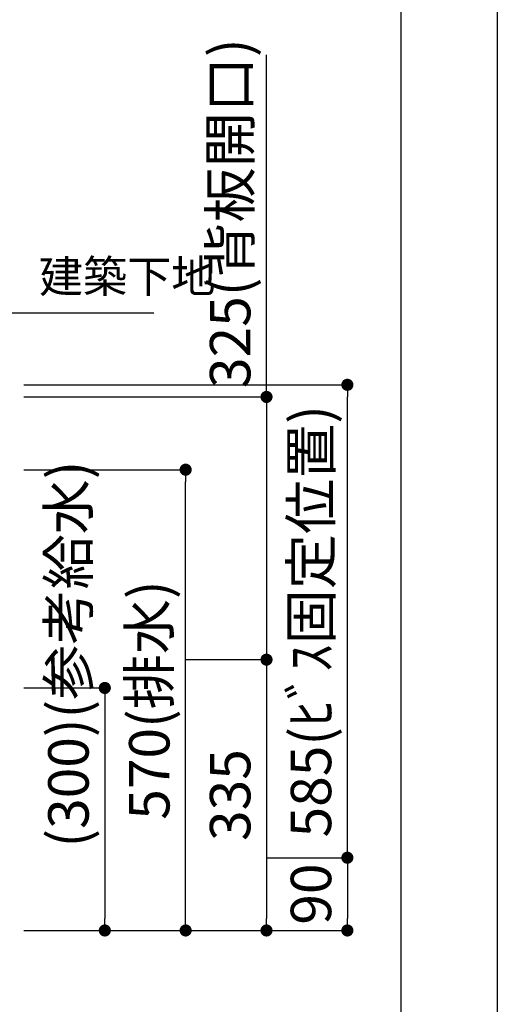
# Model space of a CAD drawing. Extents: x -54652 to 7275, y -62292 to 35614.
# Drawn here: x -28775 to -28184, y -61065 to -59847 of the extents above; entities that cross this region are included whole.
import ezdxf

# ---------------------------------------------------------------- set-up
doc = ezdxf.new("R2010")
doc.units = 0
doc.header["$LTSCALE"] = 80
doc.header["$MEASUREMENT"] = 0
doc.layers.get('0').update_dxf_attribs({"linetype": 'CONTINUOUS'})
doc.layers.get('DEFPOINTS').update_dxf_attribs({"linetype": 'CONTINUOUS'})
for name, color, linetype in [('1', 7, 'CONTINUOUS'), ('2HOJOSEN', 21, 'CONTINUOUS'), ('図枠', 7, 'CONTINUOUS'), ('壁', 4, 'CONTINUOUS')]:
    doc.layers.add(name, color=color, linetype=linetype)
doc.styles.get("Standard").update_dxf_attribs({"font": 'txt.shx', "bigfont": 'extfont.shx'})
doc.styles.add('TATENAGA', font='txt.shx', dxfattribs={"width": 0.8, "bigfont": 'extfont'})
doc.dimstyles.new('DIMSHORT', dxfattribs={"dimtxt": 50, "dimasz": 15, "dimexe": 0, "dimexo": 0, "dimgap": 20, "dimtad": 1, "dimtxsty": 'TATENAGA', "dimblk1": 'DOT', "dimblk2": 'DOT', "dimsah": 1, "dimcen": 0.09, "dimazin": 3, "dimtfac": 1, "dimtofl": 0, "dimtmove": 0, "dimatfit": 3, "dimtolj": 1, "dimtzin": 0})
doc.dimstyles.get("Standard").update_dxf_attribs({"dimscale": 0, "dimtxt": 50, "dimasz": 15, "dimexe": 0, "dimexo": 0, "dimgap": 20, "dimtad": 1, "dimtxsty": 'STANDARD', "dimblk1": 'DOT', "dimblk2": 'DOT', "dimsah": 1, "dimcen": 0.09, "dimazin": 3, "dimtfac": 1, "dimtmove": 0, "dimatfit": 3, "dimtolj": 1, "dimtzin": 0})

# ---------------------------------------------------------------- blocks, each defined once
blk = doc.blocks.new('DOT')
at = {"layer": '1', "color": 0, "linetype": 'BYBLOCK'}
blk.add_line((-0.5, 0), (-1, 0), dxfattribs=at)
at = {"layer": '1', "color": 0, "linetype": 'BYBLOCK', "const_width": 0.5}
blk.add_lwpolyline([(-0.25, 0, 1), (0.25, 0, 1)], format="xyb", close=True, dxfattribs=at)
blk = doc.blocks.new('*D20910')
at = {"layer": '1', "color": 0, "linetype": 'CONTINUOUS'}
for p, q in [((-28769.6, -60403.8), (-28569.6, -60403.8)), ((-28569.6, -60958.8), (-28569.6, -60418.8)), ((-28769.6, -60973.8), (-28569.6, -60973.8))]:
    blk.add_line(p, q, dxfattribs=at)
at = {"layer": 'DEFPOINTS', "color": 0}
for p in [(-28769.6, -60403.8), (-28569.6, -60403.8), (-28769.6, -60973.8)]:
    blk.add_point(p, dxfattribs=at)
at = {"layer": '1', "color": 0, "xscale": 15, "yscale": 15, "zscale": 15}
for p, rotation in [((-28569.6, -60403.8), 90), ((-28569.6, -60973.8), 270)]:
    blk.add_blockref('DOT', p, dxfattribs=dict(at, rotation=rotation))
at = {"layer": '1', "color": 0, "linetype": 'CONTINUOUS', "insert": (-28614.6, -60688.8), "char_height": 50, "attachment_point": 5, "rotation": 90, "style": 'TATENAGA'}
blk.add_mtext('\\A1;570(排水)', dxfattribs=at)
blk = doc.blocks.new('_DOT')
at = {"color": 0, "linetype": 'BYBLOCK'}
blk.add_line((-0.5, 0), (-1, 0), dxfattribs=at)
at = {"color": 0, "linetype": 'BYBLOCK', "const_width": 0.5}
blk.add_lwpolyline([(-0.25, 0, 1), (0.25, 0, 1)], format="xyb", close=True, dxfattribs=at)
blk = doc.blocks.new('*D20935')
at = {"layer": '1', "color": 0, "linetype": 'CONTINUOUS'}
for p, q in [((-28469.6, -60313.8), (-28469.6, -59890.5)), ((-28469.6, -60298.8), (-28469.6, -60283.8)), ((-28769.6, -60313.8), (-28469.6, -60313.8)), ((-28469.6, -60313.8), (-28469.6, -60638.8)), ((-28569.6, -60638.8), (-28469.6, -60638.8)), ((-28469.6, -60653.8), (-28469.6, -60668.8))]:
    blk.add_line(p, q, dxfattribs=at)
at = {"layer": 'DEFPOINTS', "color": 0}
for p in [(-28769.6, -60313.8), (-28569.6, -60638.8), (-28469.6, -60638.8)]:
    blk.add_point(p, dxfattribs=at)
at = {"layer": '1', "color": 0, "xscale": 15, "yscale": 15, "zscale": 15}
for p, rotation in [((-28469.6, -60313.8), 270), ((-28469.6, -60638.8), 90)]:
    blk.add_blockref('DOT', p, dxfattribs=dict(at, rotation=rotation))
at = {"layer": '1', "color": 0, "linetype": 'CONTINUOUS', "insert": (-28514.6, -60086.5), "char_height": 50, "attachment_point": 5, "rotation": 90, "style": 'TATENAGA'}
blk.add_mtext('\\A1;325(背板開口)', dxfattribs=at)
blk = doc.blocks.new('*D20936')
at = {"layer": '1', "color": 0, "linetype": 'CONTINUOUS'}
for p, q in [((-28569.6, -60638.8), (-28469.6, -60638.8)), ((-28469.6, -60653.8), (-28469.6, -60958.8)), ((-28769.6, -60973.8), (-28469.6, -60973.8))]:
    blk.add_line(p, q, dxfattribs=at)
at = {"layer": 'DEFPOINTS', "color": 0}
for p in [(-28569.6, -60638.8), (-28769.6, -60973.8), (-28469.6, -60973.8)]:
    blk.add_point(p, dxfattribs=at)
at = {"layer": '1', "color": 0, "xscale": 15, "yscale": 15, "zscale": 15}
for p, rotation in [((-28469.6, -60638.8), 90), ((-28469.6, -60973.8), 270)]:
    blk.add_blockref('DOT', p, dxfattribs=dict(at, rotation=rotation))
at = {"layer": '1', "color": 0, "linetype": 'CONTINUOUS', "insert": (-28514.6, -60806.3), "char_height": 50, "attachment_point": 5, "rotation": 90, "style": 'TATENAGA'}
blk.add_mtext('\\A1;335', dxfattribs=at)
blk = doc.blocks.new('*D20937')
at = {"layer": '1', "color": 0, "linetype": 'CONTINUOUS'}
for p, q in [((-28769.6, -60298.8), (-28369.6, -60298.8)), ((-28369.6, -60868.8), (-28369.6, -60313.8)), ((-28469.6, -60883.8), (-28369.6, -60883.8))]:
    blk.add_line(p, q, dxfattribs=at)
at = {"layer": 'DEFPOINTS', "color": 0}
for p in [(-28769.6, -60298.8), (-28369.6, -60298.8), (-28469.6, -60883.8)]:
    blk.add_point(p, dxfattribs=at)
at = {"layer": '1', "color": 0, "xscale": 15, "yscale": 15, "zscale": 15}
for p, rotation in [((-28369.6, -60298.8), 90), ((-28369.6, -60883.8), 270)]:
    blk.add_blockref('DOT', p, dxfattribs=dict(at, rotation=rotation))
at = {"layer": '1', "color": 0, "linetype": 'CONTINUOUS', "insert": (-28414.6, -60591.3), "char_height": 50, "attachment_point": 5, "rotation": 90, "style": 'TATENAGA'}
blk.add_mtext('\\A1;585(ﾋﾞｽ固定位置)', dxfattribs=at)
blk = doc.blocks.new('*D20938')
at = {"layer": '1', "color": 0, "linetype": 'CONTINUOUS'}
for p, q in [((-28469.6, -60883.8), (-28369.6, -60883.8)), ((-28369.6, -60898.8), (-28369.6, -60958.8)), ((-28769.6, -60973.8), (-28369.6, -60973.8))]:
    blk.add_line(p, q, dxfattribs=at)
at = {"layer": 'DEFPOINTS', "color": 0}
for p in [(-28469.6, -60883.8), (-28769.6, -60973.8), (-28369.6, -60973.8)]:
    blk.add_point(p, dxfattribs=at)
at = {"layer": '1', "color": 0, "xscale": 15, "yscale": 15, "zscale": 15}
for p, rotation in [((-28369.6, -60883.8), 90), ((-28369.6, -60973.8), 270)]:
    blk.add_blockref('DOT', p, dxfattribs=dict(at, rotation=rotation))
at = {"layer": '1', "color": 0, "linetype": 'CONTINUOUS', "insert": (-28414.6, -60928.8), "char_height": 50, "attachment_point": 5, "rotation": 90, "style": 'TATENAGA'}
blk.add_mtext('\\A1;90', dxfattribs=at)
blk = doc.blocks.new('*D21143')
at = {"layer": '1', "color": 0, "linetype": 'CONTINUOUS'}
for p, q in [((-28769.6, -60673.8), (-28669.6, -60673.8)), ((-28669.6, -60688.8), (-28669.6, -60958.8)), ((-28769.6, -60973.8), (-28669.6, -60973.8))]:
    blk.add_line(p, q, dxfattribs=at)
at = {"layer": 'DEFPOINTS', "color": 0}
for p in [(-28769.6, -60673.8), (-28769.6, -60973.8), (-28669.6, -60973.8)]:
    blk.add_point(p, dxfattribs=at)
at = {"layer": '1', "color": 0, "xscale": 15, "yscale": 15, "zscale": 15}
for p, rotation in [((-28669.6, -60673.8), 90), ((-28669.6, -60973.8), 270)]:
    blk.add_blockref('DOT', p, dxfattribs=dict(at, rotation=rotation))
at = {"layer": '1', "color": 0, "linetype": 'CONTINUOUS', "insert": (-28714.6, -60631.9), "char_height": 50, "attachment_point": 5, "rotation": 90, "style": 'TATENAGA'}
blk.add_mtext('\\A1;(300)(参考給水)', dxfattribs=at)

msp = doc.modelspace()

# ---------------------------------------------------------------- linework, layer by layer
at = {"layer": '2HOJOSEN'}
msp.add_lwpolyline([(-35744.148, -62292.469), (-35744.148, -56946.469), (-28184.148, -56946.469), (-28184.148, -62292.469)], close=True, dxfattribs=at)
at = {"layer": '図枠'}
msp.add_line((-28303.539, -57099.947), (-28303.539, -62138.99), dxfattribs=at)
at = {"layer": '図枠', "color": 7, "linetype": 'CONTINUOUS', "flags": 128}
msp.add_lwpolyline([(-28303.539, -62138.99), (-35387.41, -62138.99, -0.41421356), (-35442.182, -62084.218), (-35442.182, -61956.416), (-35569.984, -61956.416, -0.41421356), (-35624.756, -61901.644), (-35624.756, -57099.947), (-28303.539, -57099.947)], format="xyb", close=True, dxfattribs=at)

# ---------------------------------------------------------------- texts
at = {"layer": '壁', "insert": (-28751.07, -60169.838), "char_height": 40, "attachment_point": 4, "style": 'TATENAGA'}
msp.add_mtext('{建築下地}', dxfattribs=at)

# ---------------------------------------------------------------- dimensions: what is measured, and where the dimension line sits
at = {"layer": '1', "color": 0, "linetype": 'CONTINUOUS'}
for base, p1, p2, text, picture, middle in [((-28469.582, -60638.842), (-28769.582, -60313.842), (-28569.582, -60638.842), '<>(背板開口)', '*D20935', (-28469.582, -60086.541)), ((-28369.582, -60298.842), (-28469.582, -60883.842), (-28769.582, -60298.842), '<>(ﾋﾞｽ固定位置)', '*D20937', (-28369.582, -60591.342))]:
    dim = msp.add_linear_dim(base=base, p1=p1, p2=p2, angle=90, text=text, dimstyle='STANDARD', override={"dimscale": 1, "dimzin": 12, "dimtxsty": 'TATENAGA', "dimblk": 'DOT', "dimblk1": 'DOT', "dimblk2": 'DOT', "dimtmove": 1, "dimtzin": 12}, dxfattribs=at)
    dim.commit()
    dim.dimension.update_dxf_attribs({"geometry": picture, "text_midpoint": middle, "dimtype": 160})
at = {"layer": '1', "color": 1, "linetype": 'CONTINUOUS'}
dim = msp.add_linear_dim(base=(-28669.582, -60973.842), p1=(-28769.582, -60673.842), p2=(-28769.582, -60973.842), angle=90, text='(<>)(参考給水)', dimstyle='STANDARD', override={"dimscale": 1, "dimzin": 12, "dimtxsty": 'TATENAGA', "dimblk": 'DOT', "dimblk1": 'DOT', "dimblk2": 'DOT', "dimtmove": 1, "dimtzin": 12}, dxfattribs=at)
dim.commit()
dim.dimension.update_dxf_attribs({"geometry": '*D21143', "text_midpoint": (-28669.582, -60631.878), "dimtype": 160})
dim = msp.add_linear_dim(base=(-28569.582, -60403.842), p1=(-28769.582, -60973.842), p2=(-28769.582, -60403.842), angle=90, text='<>(排水)', dimstyle='STANDARD', override={"dimscale": 1, "dimzin": 12, "dimtxsty": 'TATENAGA', "dimblk": 'DOT', "dimblk1": 'DOT', "dimblk2": 'DOT', "dimtmove": 1, "dimtzin": 12}, dxfattribs=at)
dim.commit()
dim.dimension.update_dxf_attribs({"geometry": '*D20910', "text_midpoint": (-28614.582, -60688.842)})
at = {"layer": '1', "color": 0, "linetype": 'CONTINUOUS'}
dim = msp.add_linear_dim(base=(-28469.582, -60973.842), p1=(-28569.582, -60638.842), p2=(-28769.582, -60973.842), angle=90, dimstyle='STANDARD', override={"dimscale": 1, "dimzin": 12, "dimtxsty": 'TATENAGA', "dimblk": 'DOT', "dimblk1": 'DOT', "dimblk2": 'DOT', "dimtmove": 1, "dimtzin": 12}, dxfattribs=at)
dim.commit()
dim.dimension.update_dxf_attribs({"geometry": '*D20936', "text_midpoint": (-28514.582, -60806.342)})
dim = msp.add_linear_dim(base=(-28369.582, -60973.842), p1=(-28469.582, -60883.842), p2=(-28769.582, -60973.842), angle=90, dimstyle='STANDARD', override={"dimscale": 1, "dimzin": 12, "dimtxsty": 'TATENAGA', "dimblk": 'DOT', "dimblk1": 'DOT', "dimblk2": 'DOT', "dimtmove": 1, "dimtzin": 12}, dxfattribs=at)
dim.commit()
dim.dimension.update_dxf_attribs({"geometry": '*D20938', "text_midpoint": (-28369.582, -60928.842), "dimtype": 160})

# ---------------------------------------------------------------- leaders
at = {"layer": '壁', "annotation_type": 0, "has_hookline": 1, "hookline_direction": 0, "text_width": 142.076}
msp.add_leader([(-28845.859, -60285.65), (-28786.07, -60209.838), (-28771.07, -60209.838)], dimstyle='DIMSHORT', override={"dimtofl": 1, "dimldrblk": 'NONE'}, dxfattribs=at)

doc.saveas('drawing.dxf')
